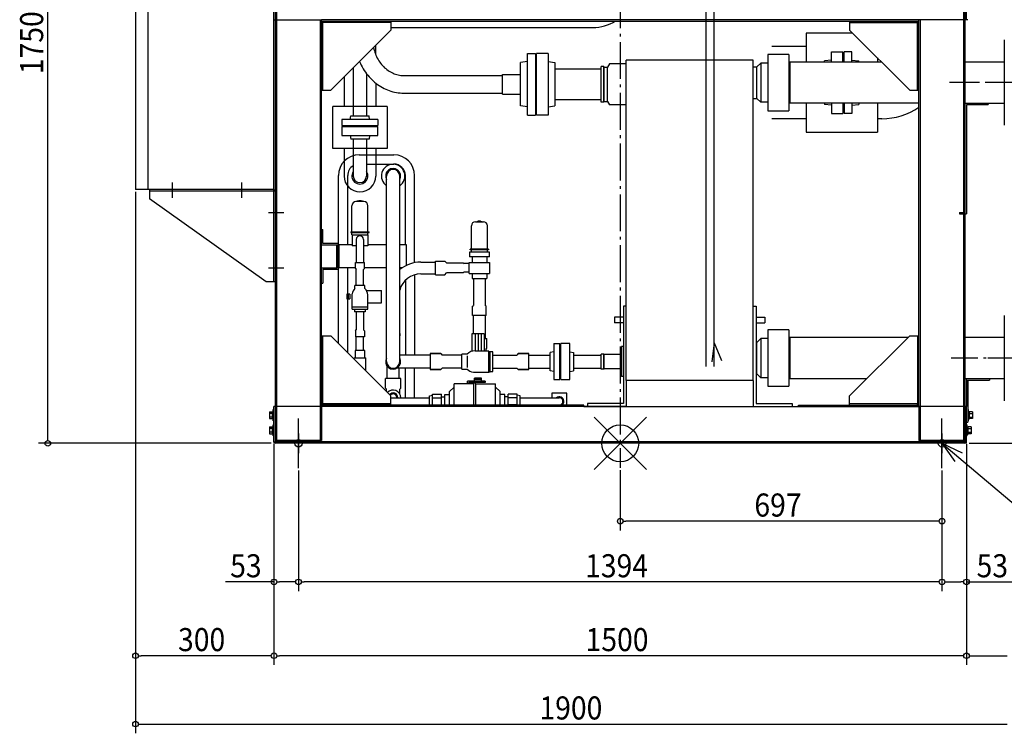
# Model space of a CAD drawing. Extents: x -1301 to 1905, y -628 to 1807.
# Drawn here: x -1301 to 832, y -628 to 918 of the extents above; entities that cross this region are included whole.
import ezdxf

# ---------------------------------------------------------------- set-up
doc = ezdxf.new("R2010")
doc.units = 0
doc.header["$LTSCALE"] = 20
doc.header["$MEASUREMENT"] = 0
doc.linetypes.add('DASHDOT', pattern=[5.5, 4, -0.6, 0.3, -0.6])
for name, color, linetype in [('ARRANGE', 1, 'CONTINUOUS'), ('BASIS', 6, 'DASHDOT'), ('DETAIL', 5, 'CONTINUOUS'), ('FIX', 11, 'CONTINUOUS'), ('NOTE', 4, 'CONTINUOUS'), ('OUTLINE', 3, 'CONTINUOUS'), ('SIZE', 30, 'CONTINUOUS')]:
    doc.layers.add(name, color=color, linetype=linetype)
doc.styles.get("Standard").update_dxf_attribs({"font": 'SIMPLEX', "width": 0.9, "bigfont": 'BIGFONT'})

msp = doc.modelspace()

# ---------------------------------------------------------------- linework, layer by layer
at = {"layer": 'ARRANGE', "color": 1, "linetype": 'Continuous'}
for p, q in [((-56.6, -56.6), (56.6, 56.6)), ((-56.6, 56.6), (56.6, -56.6))]:
    msp.add_line(p, q, dxfattribs=at)
msp.add_circle((0, 0), 40, dxfattribs=at)
at = {"layer": 'BASIS'}
for p, q in [((0, 1639.5), (0, -53.4)), ((888.2, 781.6), (713.3, 781.6)), ((884.9, 184.6), (716.8, 184.6)), ((-697, 21.5), (-697, -21.5)), ((697, 21.5), (697, -21.5))]:
    msp.add_line(p, q, dxfattribs=at)
at = {"layer": 'DETAIL'}
for p, q in [((-1023, 1750), (-1023, 550)), ((-750, 350), (-750, 1750)), ((-1050, 1165), (-1050, 550)), ((-747, 0), (-747, 1015)), ((-744, 3.4), (-744, 1012)), ((186.4, 166.7), (186.4, 1011.6)), ((203.7, 166.7), (203.7, 1011.6)), ((744, 3), (744, 1011.8)), ((747, 0), (747, 1015)), ((750, 918), (750, 1011.8)), ((-750, 918), (-647, 918)), ((-650, 918), (-650, 3.2)), ((647, 918), (-647, 918)), ((-647, 79.4), (-647, 918)), ((647, 80), (647, 918)), ((750, 918), (647, 918)), ((650, 918), (650, 3)), ((753, 918), (750, 918)), ((-647, 915), (646.8, 915)), ((-647, 912), (-644, 912)), ((-644, 915), (-644, 912)), ((-644, 765.2), (-644, 912)), ((-497.2, 912), (-644, 912)), ((-497, 915), (-497, 895)), ((-497, 901), (-59.4, 901)), ((496.8, 915), (496.8, 895.2)), ((497.2, 912), (644, 912)), ((644, 915), (644, 912)), ((644, 765.2), (644, 912)), ((647, 912), (644, 912)), ((-497, 895), (-627, 765)), ((402.5, 888.5), (402.5, 826.1)), ((503.5, 888.5), (402.5, 888.5)), ((627, 765), (496.8, 895.2)), ((-529.6, 842.3), (-529.6, 862.4)), ((402.5, 859.7), (328.3, 859.7)), ((832, 874.1), (832, 689.1)), ((-200.8, 711.1), (-200.8, 845)), ((-200.8, 845), (-183.8, 845)), ((-183.8, 845), (-183.8, 711.1)), ((-181.3, 711.1), (-181.3, 845)), ((-156.3, 845), (-181.3, 845)), ((-156.3, 845), (-156.3, 711.1)), ((365, 842.6), (320, 842.6)), ((320, 842.6), (320, 720.6)), ((365, 842.6), (365, 720.6)), ((457.5, 826.1), (457.5, 848.5)), ((457.5, 848.5), (482.5, 848.5)), ((482.5, 826.1), (482.5, 848.5)), ((485, 826.1), (485, 848.5)), ((502, 848.5), (485, 848.5)), ((502, 826.1), (502, 848.5)), ((557, 835), (557, 826.1)), ((-578.2, 813.8), (-578.2, 709.7)), ((-200.8, 827.1), (-215.8, 825.1)), ((-215.8, 731.1), (-215.8, 825.1)), ((-156.3, 827.1), (-141.3, 825.1)), ((-141.3, 825.1), (-141.3, 731.1)), ((-141.3, 811.4), (-41.3, 811.4)), ((-41.3, 739.6), (-41.3, 816.5)), ((-35.3, 816.5), (-41.3, 816.5)), ((-35.3, 739.6), (-35.3, 816.5)), ((-34.5, 815.1), (-35.3, 816.5)), ((-34.5, 815.1), (-27.5, 815.1)), ((-34.5, 740.9), (-34.5, 815.1)), ((-23.2, 822.6), (-27.5, 815.1)), ((-27.5, 740.9), (-27.5, 815.1)), ((12.9, 822.6), (-23.2, 822.6)), ((12.9, 136), (12.9, 830.1)), ((288.3, 830.1), (12.9, 830.1)), ((288.3, 136), (288.3, 830.1)), ((288.3, 815.5), (295.6, 815.5)), ((304.6, 824), (295.6, 815.5)), ((295.6, 747.5), (295.6, 815.5)), ((304.6, 824), (304.6, 739.1)), ((320, 824), (304.6, 824)), ((365, 824), (367.5, 824)), ((565.9, 826.1), (367.5, 826.1)), ((367.5, 826.1), (367.5, 737)), ((457.5, 830.5), (442.5, 828.5)), ((442.5, 826.1), (442.5, 828.5)), ((502, 830.5), (517, 828.5)), ((517, 826.1), (517, 828.5)), ((832, 826.1), (747, 826.1)), ((-598.2, 793.8), (-598.2, 729.7)), ((-549.6, 801.1), (-549.6, 709.7)), ((-469, 797.1), (-254.8, 797.1)), ((-254.8, 799.4), (-215.8, 799.4)), ((-254.8, 756.7), (-254.8, 799.4)), ((-529.6, 780.5), (-529.6, 729.7)), ((-646.8, 765), (-627, 765)), ((-469, 759), (-254.8, 759)), ((-254.8, 756.7), (-215.8, 756.7)), ((288.3, 747.5), (295.6, 747.5)), ((304.6, 739.1), (295.6, 747.5)), ((627, 765), (646.8, 765)), ((-622.9, 639.2), (-622.9, 729.7)), ((-504.9, 729.7), (-622.9, 729.7)), ((-504.9, 729.7), (-504.9, 639.2)), ((-200.8, 729.1), (-215.8, 731.1)), ((-156.3, 729.1), (-141.3, 731.1)), ((-141.3, 744.7), (-41.3, 744.7)), ((-35.3, 739.6), (-41.3, 739.6)), ((-34.5, 740.9), (-35.3, 739.6)), ((-34.5, 740.9), (-27.5, 740.9)), ((-27.5, 740.9), (-23.2, 733.6)), ((12.9, 733.6), (-23.2, 733.6)), ((320, 739.1), (304.6, 739.1)), ((365, 739.1), (367.5, 739.1)), ((647, 737), (367.5, 737)), ((402.5, 737), (402.5, 674.6)), ((442.5, 737), (442.5, 734.5)), ((457.5, 732.5), (442.5, 734.5)), ((457.5, 737), (457.5, 714.6)), ((482.5, 737), (482.5, 714.6)), ((485, 737), (485, 714.6)), ((502, 737), (502, 714.6)), ((502, 732.5), (517, 734.5)), ((517, 737), (517, 734.5)), ((557, 737), (557, 674.6)), ((747, 737), (832, 737)), ((750, 734), (797, 734)), ((750, 733.8), (750, 497)), ((787, 737), (787, 734)), ((797, 737), (797, 734)), ((-584.9, 701.7), (-583.9, 709.7)), ((-583.9, 709.7), (-543.9, 709.7)), ((-542.9, 701.7), (-543.9, 709.7)), ((-200.8, 711.1), (-183.8, 711.1)), ((-156.3, 711.1), (-181.3, 711.1)), ((320, 720.6), (365, 720.6)), ((457.5, 714.6), (482.5, 714.6)), ((502, 714.6), (485, 714.6)), ((-524.9, 701.7), (-602.9, 701.7)), ((-602.9, 701.7), (-602.9, 688.7)), ((-602.9, 688.7), (-524.9, 688.7)), ((-602.9, 686.2), (-524.9, 686.2)), ((-602.9, 686.2), (-602.9, 667.2)), ((-524.9, 701.7), (-524.9, 688.7)), ((-524.9, 667.2), (-524.9, 686.2)), ((402.5, 703.4), (328.3, 703.4)), ((567, 703.4), (557, 703.4)), ((-602.9, 667.2), (-524.9, 667.2)), ((-584.9, 667.2), (-583.9, 659.2)), ((-542.9, 667.2), (-543.9, 659.2)), ((402.5, 674.6), (557, 674.6)), ((-543.9, 659.2), (-583.9, 659.2)), ((-578.2, 659.2), (-578.2, 579.2)), ((-549.6, 659.2), (-549.6, 579.2)), ((-504.9, 639.2), (-622.9, 639.2)), ((-598.2, 639.2), (-598.2, 579.2)), ((-565.4, 625.2), (-490.4, 625.2)), ((-529.6, 639.2), (-529.6, 579.2)), ((-549.6, 605.2), (-490.4, 605.2)), ((-610.4, 216.4), (-610.4, 580.2)), ((-590.4, 430.2), (-590.4, 580.2)), ((-506.2, 177), (-506.2, 579.2)), ((-477.6, 177), (-477.6, 579.2)), ((-465.4, 430.2), (-465.4, 580.2)), ((-445.4, 391.5), (-445.4, 580.2)), ((-970, 531.8), (-970, 565)), ((-820, 531.8), (-820, 565)), ((-750, 550), (-1050, 550)), ((-1020, 550), (-1020, 530)), ((-1020, 547), (-747, 547)), ((-750, 550), (-750, 547)), ((-767, 350), (-1020, 530)), ((-581.4, 458.5), (-581.4, 514.7)), ((-555.4, 523.7), (-572.4, 523.7)), ((-558.2, 524.4), (-569.6, 524.4)), ((-569.6, 523.7), (-569.6, 524.4)), ((-561.5, 525.5), (-566.3, 525.5)), ((-566.3, 524.4), (-566.3, 525.5)), ((-561.5, 524.4), (-561.5, 525.5)), ((-558.2, 523.7), (-558.2, 524.4)), ((-546.4, 458.5), (-546.4, 514.7)), ((-761.8, 500), (-728.6, 500)), ((735, 500), (747, 500)), ((735, 500), (735, 497)), ((735, 497), (750, 497)), ((-322.5, 420.5), (-322.5, 471.2)), ((-313.5, 480.2), (-296.5, 480.2)), ((-310.7, 481), (-299.3, 481)), ((-310.7, 480.2), (-310.7, 481)), ((-307.4, 482), (-302.6, 482)), ((-307.4, 481), (-307.4, 482)), ((-302.6, 481), (-302.6, 482)), ((-299.3, 480.2), (-299.3, 481)), ((-287.5, 420.5), (-287.5, 471.2)), ((-647, 463.2), (-644, 463.2)), ((-644, 433.2), (-644, 463.2)), ((-583.9, 458.5), (-543.9, 458.5)), ((-583.9, 458.5), (-583.9, 457)), ((-583.9, 457), (-543.9, 457)), ((-581.4, 452), (-581.4, 457)), ((-580.9, 452), (-546.9, 452)), ((-580.9, 452), (-580.9, 428)), ((-546.9, 452), (-546.9, 428)), ((-546.4, 452), (-546.4, 457)), ((-543.9, 457), (-543.9, 458.5)), ((-647, 430.2), (-614, 430.2)), ((-611, 433.2), (-644, 433.2)), ((-614, 380.2), (-614, 430.2)), ((-611, 377.2), (-611, 433.2)), ((-580.9, 430.2), (-611, 430.2)), ((-608.7, 380.2), (-608.7, 430.2)), ((-571.9, 428), (-580.9, 428)), ((-571.9, 442), (-571.9, 392)), ((-555.9, 442), (-555.9, 392)), ((-546.9, 428), (-555.9, 428)), ((-506.2, 430.2), (-546.9, 430.2)), ((-463.1, 430.2), (-477.6, 430.2)), ((-463.1, 385.7), (-463.1, 430.2)), ((-283.5, 414), (-326.5, 414)), ((-326.5, 414), (-326.5, 404)), ((-285, 420.5), (-325, 420.5)), ((-325, 419), (-325, 420.5)), ((-285, 419), (-325, 419)), ((-322.5, 414), (-322.5, 419)), ((-287.5, 414), (-287.5, 419)), ((-285, 420.5), (-285, 419)), ((-283.5, 404), (-283.5, 414)), ((-573.8, 379), (-573.8, 392)), ((-573.8, 392), (-553.9, 392)), ((-553.9, 379), (-553.9, 392)), ((-431.9, 392.7), (-400, 392.7)), ((-400, 365.4), (-400, 394.8)), ((-400, 394.8), (-380, 394.8)), ((-380, 394.8), (-376.3, 391.1)), ((-376.3, 391.1), (-340, 391.1)), ((-340, 391.1), (-338.3, 389.4)), ((-327, 389.4), (-338.3, 389.4)), ((-327, 392), (-283, 392)), ((-327, 368), (-327, 392)), ((-283.5, 404), (-326.5, 404)), ((-321, 404), (-321, 392)), ((-289, 404), (-289, 392)), ((-283, 392), (-283, 368)), ((-761.8, 380), (-728.6, 380)), ((-646.8, 380.2), (-614, 380.2)), ((-644, 377.2), (-644, 347.2)), ((-644, 377.2), (-611, 377.2)), ((-573.8, 380.2), (-611, 380.2)), ((-590.4, 196.4), (-590.4, 380.2)), ((-573.8, 379), (-571.9, 377)), ((-571.9, 342.2), (-571.9, 377)), ((-553.9, 379), (-555.9, 377)), ((-555.9, 342.2), (-555.9, 377)), ((-506.2, 380.2), (-553.9, 380.2)), ((-472.7, 380.2), (-477.6, 380.2)), ((-445.4, 365.4), (-445.4, 191.3)), ((-431.9, 367.4), (-400, 367.4)), ((-400, 365.4), (-380, 365.4)), ((-380, 365.4), (-376.3, 369.1)), ((-340, 369.1), (-376.3, 369.1)), ((-338.3, 370.8), (-340, 369.1)), ((-327, 370.8), (-338.3, 370.8)), ((-327, 368), (-283, 368)), ((-321, 368), (-321, 357)), ((-289, 368), (-289, 357)), ((-746.8, 350), (-767, 350)), ((-647, 347.2), (-644, 347.2)), ((-553.2, 342.2), (-574.6, 342.2)), ((-574.6, 335.2), (-574.6, 342.2)), ((-553.2, 335.2), (-553.2, 342.2)), ((-465.4, 353.4), (-465.4, 191.3)), ((-321, 357), (-289, 357)), ((-317.7, 357), (-317.7, 299)), ((-292.3, 357), (-292.3, 299)), ((-591.9, 323), (-591.9, 313)), ((-585.9, 323), (-591.9, 323)), ((-588.9, 313), (-588.9, 323)), ((-585.9, 323), (-585.9, 313)), ((-580.9, 291), (-580.9, 323.9)), ((-549, 331.5), (-516.9, 331.5)), ((-546.9, 291), (-546.9, 321.6)), ((-516.9, 304.5), (-516.9, 331.5)), ((-591.9, 313), (-585.9, 313)), ((-546.9, 304.5), (-516.9, 304.5)), ((-319.7, 297), (-317.7, 299)), ((-290.3, 297), (-292.3, 299)), ((-580.9, 295.9), (-546.9, 295.9)), ((-580.9, 291), (-546.9, 291)), ((-575.5, 291), (-575.5, 285.3)), ((-552.3, 285.3), (-575.5, 285.3)), ((-571.9, 285.3), (-571.9, 246)), ((-555.9, 285.3), (-555.9, 246)), ((-552.3, 291), (-552.3, 285.3)), ((-319.7, 277), (-319.7, 297)), ((-290.3, 277), (-290.3, 297)), ((6.9, 297), (6.9, 86)), ((12.9, 297), (6.9, 297)), ((288.3, 297), (294.3, 297)), ((294.3, 297), (294.3, 86)), ((-290.3, 277), (-319.7, 277)), ((-317.7, 237), (-317.7, 277)), ((-292.3, 277), (-292.3, 228.6)), ((-12.1, 273.1), (-12.1, 261.1)), ((6.9, 273.1), (-12.1, 273.1)), ((6.9, 261.1), (-12.1, 261.1)), ((294.3, 273.1), (313.3, 273.1)), ((294.3, 261.1), (313.3, 261.1)), ((313.3, 273.1), (313.3, 261.1)), ((832, 277), (832, 92.1)), ((-573.8, 244), (-571.9, 246)), ((-573.8, 244), (-573.8, 231)), ((-553.9, 244), (-555.9, 246)), ((-553.9, 244), (-553.9, 231)), ((-477.6, 238.2), (-477.6, 232.6)), ((-294.6, 237), (-321.2, 237)), ((-321.2, 237), (-321.2, 200)), ((-314.5, 237), (-314.5, 200)), ((-307.9, 237), (-307.9, 200)), ((-301.3, 237), (-301.3, 200)), ((-294.6, 237), (-294.6, 200)), ((365, 245.6), (320, 245.6)), ((320, 245.6), (320, 123.6)), ((365, 245.6), (365, 123.6)), ((-647, 233), (-627, 233)), ((-644, 86), (-644, 232.8)), ((-627, 233), (-497, 103)), ((-553.9, 231), (-573.8, 231)), ((-571.9, 201), (-571.9, 231)), ((-555.9, 201), (-555.9, 231)), ((-294.6, 227), (-288.7, 227)), ((-292.3, 228.6), (-290.7, 227)), ((-288.7, 206), (-288.7, 227)), ((-143.8, 216.1), (-143.8, 138)), ((-143.8, 216.1), (-130.8, 216.1)), ((-130.8, 138), (-130.8, 216.1)), ((-128.3, 138), (-128.3, 216.1)), ((-109.3, 216.1), (-128.3, 216.1)), ((-109.3, 138), (-109.3, 216.1)), ((203.7, 217.6), (198.1, 176.5)), ((203.7, 217.6), (219.5, 179.3)), ((294.3, 218.5), (295.6, 218.5)), ((304.6, 227), (295.6, 218.5)), ((295.6, 150.5), (295.6, 218.5)), ((304.6, 227), (304.6, 142.1)), ((320, 227), (304.6, 227)), ((365, 227), (367.5, 227)), ((367.5, 229.1), (367.5, 140)), ((623.1, 229.1), (367.5, 229.1)), ((497, 103), (627, 233)), ((627, 233), (646.8, 233)), ((644, 233), (644, 86)), ((832, 229.1), (747, 229.1)), ((-553.4, 201), (-574.4, 201)), ((-574.4, 201), (-574.4, 185)), ((-553.4, 185), (-553.4, 201)), ((-477.6, 202.2), (-477.6, 207.8)), ((-411.9, 194.3), (-388.9, 194.3)), ((-388.9, 194.3), (-411.9, 194.3)), ((-411.9, 194.3), (-411.9, 159.7)), ((-388.9, 194.3), (-385.9, 191.3)), ((-342.9, 161), (-342.9, 193)), ((-331.9, 193), (-342.9, 193)), ((-284.4, 200), (-314.1, 200)), ((-290.7, 204), (-288.7, 206)), ((-290.7, 200), (-290.7, 204)), ((-284.4, 154), (-284.4, 200)), ((-284.4, 199), (-281.9, 199)), ((-281.9, 155), (-281.9, 199)), ((-275.9, 198), (-281.9, 198)), ((-275.9, 156), (-275.9, 198)), ((-220.9, 194.3), (-223.9, 191.3)), ((-197.9, 194.3), (-220.9, 194.3)), ((-220.9, 194.3), (-197.9, 194.3)), ((-197.9, 159.7), (-197.9, 194.3)), ((-143.8, 198), (-151.8, 197.1)), ((-151.8, 157.1), (-151.8, 197.1)), ((-109.3, 198), (-101.3, 197.1)), ((-101.3, 197.1), (-101.3, 157.1)), ((-41.3, 160.5), (-41.3, 193.5)), ((-35.3, 193.5), (-41.3, 193.5)), ((-35.3, 160.5), (-35.3, 193.5)), ((-35.3, 193.5), (-34.7, 192.5)), ((-34.7, 161.5), (-34.7, 192.5)), ((-1.1, 192.5), (-34.7, 192.5)), ((2.9, 209.5), (2.9, 144.5)), ((6.9, 209.5), (2.9, 209.5)), ((-576.4, 185), (-551.4, 185)), ((-576.4, 182.4), (-576.4, 185)), ((-551.4, 157.4), (-551.4, 185)), ((-411.9, 191.3), (-477.6, 191.3)), ((-342.9, 191.3), (-385.9, 191.3)), ((-331.9, 189.7), (-331.9, 164.3)), ((-275.9, 191.3), (-223.9, 191.3)), ((-197.9, 191.3), (-151.8, 191.3)), ((-101.3, 191.3), (-41.3, 191.3)), ((-504.6, 141.8), (-504.6, 170.5)), ((-411.9, 162.7), (-484.1, 162.7)), ((-479.2, 141.8), (-479.2, 162.7)), ((-465.4, 98.9), (-465.4, 162.7)), ((-445.4, 98.9), (-445.4, 162.7)), ((-411.9, 159.7), (-388.9, 159.7)), ((-388.9, 159.7), (-411.9, 159.7)), ((-388.9, 159.7), (-385.9, 162.7)), ((-342.9, 162.7), (-385.9, 162.7)), ((-342.9, 161), (-331.9, 161)), ((-317.9, 154), (-284.4, 154)), ((-284.4, 155), (-281.9, 155)), ((-281.9, 156), (-275.9, 156)), ((-275.9, 162.7), (-223.9, 162.7)), ((-220.9, 159.7), (-223.9, 162.7)), ((-197.9, 159.7), (-220.9, 159.7)), ((-220.9, 159.7), (-197.9, 159.7)), ((-197.9, 162.7), (-151.8, 162.7)), ((-143.8, 156), (-151.8, 157.1)), ((-109.3, 156), (-101.3, 157.1)), ((-101.3, 162.7), (-41.3, 162.7)), ((-35.3, 160.5), (-41.3, 160.5)), ((-35.3, 160.5), (-34.7, 161.5)), ((-1.1, 161.5), (-34.7, 161.5)), ((294.3, 150.5), (295.6, 150.5)), ((304.6, 142.1), (295.6, 150.5)), ((-475.6, 140.2), (-508.2, 140.2)), ((-508.2, 119.2), (-508.2, 140.2)), ((-506.2, 140.2), (-504.6, 141.8)), ((-477.6, 140.2), (-479.2, 141.8)), ((-475.6, 119.2), (-475.6, 140.2)), ((-317, 129), (-360, 129)), ((-360, 83), (-360, 129)), ((-292.9, 135), (-330.9, 135)), ((-330.9, 129), (-330.9, 135)), ((-292.9, 132), (-327.9, 132)), ((-327.9, 129), (-327.9, 132)), ((-317, 83), (-317, 129)), ((-315.4, 135), (-315.4, 141)), ((-300.4, 141), (-315.4, 141)), ((-300.4, 138), (-315.4, 138)), ((-300.4, 135), (-315.4, 135)), ((-313, 83), (-313, 129)), ((-313, 129), (-270, 129)), ((-300.4, 135), (-300.4, 141)), ((-292.9, 135), (-292.9, 132)), ((-270, 83), (-270, 129)), ((-143.8, 138), (-130.8, 138)), ((-128.3, 138), (-109.3, 138)), ((6.9, 144.5), (2.9, 144.5)), ((12.9, 136), (12.9, 80)), ((288.3, 136), (12.9, 136)), ((288.3, 136), (288.3, 80)), ((320, 142.1), (304.6, 142.1)), ((365, 142.1), (367.5, 142.1)), ((534, 140), (367.5, 140)), ((832, 140), (744, 140)), ((750, 140), (750, 79.8)), ((753, 137), (800, 137)), ((753, 137), (753, 46)), ((800, 140), (800, 137)), ((-508.2, 119.2), (-506.2, 117.2)), ((-506.2, 112.2), (-506.2, 117.2)), ((-475.6, 119.2), (-477.6, 117.2)), ((-477.6, 107), (-477.6, 117.2)), ((-360, 122), (-370, 112)), ((-370, 83), (-370, 112)), ((-270, 122), (-260, 112)), ((-260, 83), (-260, 112)), ((-148, 109), (-148, 98.9)), ((-116, 109), (-148, 109)), ((-116, 83), (-116, 109)), ((320, 123.6), (365, 123.6)), ((-647, 86), (-644, 86)), ((-644, 83), (-644, 86)), ((-643.6, 86), (-496.8, 86)), ((-497, 83), (-497, 103)), ((-497, 98.9), (-413, 98.9)), ((-413, 103), (-407, 104.1)), ((-413, 83), (-413, 103)), ((-407, 106.6), (-387, 106.6)), ((-407, 83), (-407, 106.6)), ((-407, 98.8), (-387, 98.8)), ((-387, 83), (-387, 106.6)), ((-387, 100.5), (-380, 100.5)), ((-380, 83), (-380, 106)), ((-380, 106), (-370, 106)), ((-250, 106), (-260, 106)), ((-250, 83), (-250, 106)), ((-243, 100.5), (-250, 100.5)), ((-223, 106.6), (-243, 106.6)), ((-243, 83), (-243, 106.6)), ((-223, 98.8), (-243, 98.8)), ((-223, 83), (-223, 106.6)), ((-217, 103), (-223, 104.1)), ((-217, 83), (-217, 103)), ((-217, 98.9), (-132, 98.9)), ((-71.1, 86), (-71.1, 80)), ((6.9, 86), (-71.1, 86)), ((294.3, 86), (372.3, 86)), ((372.3, 86), (372.3, 80)), ((497, 83), (497, 103)), ((497, 86), (644, 86)), ((647, 86), (644, 86)), ((644, 83), (644, 86)), ((-760, 68.5), (-760, 53.5)), ((-760, 68.5), (-753.5, 68.5)), ((-753.5, 65), (-760, 65)), ((-751.5, 68.9), (-753.5, 68.9)), ((-753.5, 53.1), (-753.5, 68.9)), ((-751.5, 49), (-751.5, 73)), ((-750, 73), (-751.5, 73)), ((-750, 3.2), (-750, 80)), ((-646.8, 80), (-750, 80)), ((-647, 79.4), (-647, 6)), ((-79.1, 83), (-646.8, 83)), ((-79.1, 80), (-646.8, 80)), ((-478.9, 83), (-533.9, 83)), ((-407, 83.2), (-387, 83.2)), ((-223, 83.2), (-243, 83.2)), ((-79.1, 80), (-79.1, 83)), ((-79.1, 80), (386.3, 80)), ((-71.1, 80), (-79.1, 80)), ((12.9, 80), (-71.1, 80)), ((288.3, 80), (372.3, 80)), ((372.3, 80), (386.3, 80)), ((386.3, 83), (647, 83)), ((386.3, 80), (386.3, 83)), ((386.3, 80), (647, 80)), ((750, 80), (647, 80)), ((647, 80), (647, 6)), ((750, 3), (750, 79.8)), ((753, 73), (754.5, 73)), ((754.5, 49), (754.5, 73)), ((754.5, 68.9), (756.5, 68.9)), ((756.5, 53.1), (756.5, 68.9)), ((763, 68.5), (756.5, 68.5)), ((756.5, 65), (763, 65)), ((763, 68.5), (763, 53.5)), ((-753.5, 57), (-760, 57)), ((-760, 53.5), (-753.5, 53.5)), ((-751.5, 53.1), (-753.5, 53.1)), ((-751.5, 49), (-750, 49)), ((750, 46), (753, 46)), ((754.5, 49), (753, 49)), ((754.5, 53.1), (756.5, 53.1)), ((756.5, 57), (763, 57)), ((763, 53.5), (756.5, 53.5)), ((-760, 35.5), (-760, 20.5)), ((-760, 35.5), (-753.5, 35.5)), ((-753.5, 32), (-760, 32)), ((-753.5, 24), (-760, 24)), ((-753.5, 20.1), (-753.5, 35.9)), ((-751.5, 35.9), (-753.5, 35.9)), ((-751.5, 16), (-751.5, 40)), ((-750, 40), (-751.5, 40)), ((750, 40), (751.5, 40)), ((751.5, 16), (751.5, 40)), ((751.5, 35.9), (753.5, 35.9)), ((753.5, 20.1), (753.5, 35.9)), ((760, 35.5), (753.5, 35.5)), ((753.5, 32), (760, 32)), ((753.5, 24), (760, 24)), ((760, 35.5), (760, 20.5)), ((-760, 20.5), (-753.5, 20.5)), ((-751.5, 20.1), (-753.5, 20.1)), ((-751.5, 16), (-750, 16)), ((-647, 6), (-747, 6)), ((747, 3), (-746.8, 3)), ((747, 0), (-746.8, 0)), ((747, 6), (647, 6)), ((751.5, 16), (750, 16)), ((751.5, 20.1), (753.5, 20.1)), ((760, 20.5), (753.5, 20.5))]:
    msp.add_line(p, q, dxfattribs=at)
for points in [[(-534.4, 857.6), (-533.6, 854.2), (-532.6, 850.8), (-531.6, 847.5), (-530.4, 844.3), (-529.1, 841.1), (-527.7, 838), (-526.2, 834.9), (-524.5, 831.9), (-522.8, 829.1), (-520.9, 826.3), (-519, 823.6), (-517, 821), (-514.8, 818.6), (-512.6, 816.2), (-510.3, 814), (-507.9, 811.9), (-505.5, 809.9), (-502.9, 808.1), (-500.3, 806.3), (-497.7, 804.8), (-495, 803.3), (-492.2, 802), (-489.4, 800.9), (-486.6, 799.9), (-483.7, 799), (-480.8, 798.3), (-477.9, 797.8), (-474.9, 797.4), (-472, 797.2), (-469, 797.1)], [(-564.6, 827.4), (-562.9, 823.4), (-561, 819.4), (-558.9, 815.5), (-556.8, 811.8), (-554.5, 808.1), (-552.1, 804.5), (-549.6, 801), (-546.9, 797.7), (-544.2, 794.4), (-541.3, 791.3), (-538.4, 788.3), (-535.3, 785.4), (-532.2, 782.6), (-528.9, 780), (-525.6, 777.5), (-522.2, 775.2), (-518.7, 773), (-515.2, 771), (-511.6, 769.1), (-507.9, 767.4), (-504.2, 765.8), (-500.4, 764.4), (-496.6, 763.1), (-492.7, 762), (-488.8, 761.1), (-484.9, 760.4), (-480.9, 759.8), (-477, 759.3), (-473, 759.1), (-469, 759)]]:
    msp.add_lwpolyline(points, dxfattribs=at)
for centre, radius, start, end in [((-59.4, 995.3), 94.3, 270, 301.6207), ((567, 845.1), 141.6, 270, 304.3865), ((-565.4, 580.2), 45, 90, 180), ((-490.4, 580.2), 45, 0, 90), ((-565.4, 580.2), 25, 120.7971, 180), ((-491.9, 579.2), 25.4, 304.263, 235.737), ((-490.4, 580.2), 25, 0, 90), ((-490.4, 580.2), 25, 0, 90), ((-563.9, 579.2), 34.3, 180, 0), ((-563.9, 579.2), 17.3, 145.75, 34.25), ((-563.9, 579.2), 14.3, 180, 0), ((-491.9, 579.2), 16.3, 331.3184, 208.6816), ((-491.9, 579.2), 14.3, 0, 180), ((-572.4, 514.7), 9, 90, 180), ((-555.4, 514.7), 9, 0, 90), ((-313.5, 471.2), 9, 90, 180), ((-296.5, 471.2), 9, 0, 90), ((-563.9, 442), 7.8, 360, 180), ((-431.9, 320), 72.7, 90, 128.9477), ((-431.9, 320), 47.3, 90, 165.0549), ((-563, 321.6), 17.9, 130.4319, 172.5704), ((-564.8, 321.6), 17.9, 0, 49.5681), ((-316, 178.8), 21.4, 84.9146, 138.0447), ((-1.1, 196.5), 4, 270, 0), ((-491.9, 177), 16.3, 151.3188, 28.6812), ((-491.9, 177), 14.3, 180, 0), ((-316, 175.3), 21.4, 221.9553, 264.9146), ((-1.1, 157.5), 4, 0, 90), ((-315, 129), 2, 0, 180), ((-491.9, 99.2), 16.3, 359.1212, 138.2329), ((-491.9, 99.2), 9.95, 358.5603, 140.3009), ((-491.9, 99.2), 7.95, 358.1979, 141.6398), ((-132, 91), 9.95, 306.4843, 126.9658), ((-132, 91), 7.95, 270, 90), ((-746.8, 3.2), 3.2, 180, 270), ((746.8, 3.2), 3.2, 270, 0)]:
    msp.add_arc(centre, radius, start, end, dxfattribs=at)
at = {"layer": 'FIX'}
for centre in [(-697, 0), (697, 0)]:
    msp.add_circle(centre, 8, dxfattribs=at)
at = {"layer": 'NOTE'}
for p, q in [((904, 781.6), (796, 781.6)), ((904, 184.6), (796, 184.6)), ((-697, -54), (-697, 54)), ((697, -54), (697, 54)), ((-643, 0), (-751, 0)), ((751, 0), (643, 0)), ((697, 0), (890.3, -163.6)), ((697, 0), (740.6, -20.5)), ((697, 0), (724.5, -39.6))]:
    msp.add_line(p, q, dxfattribs=at)
at = {"layer": 'OUTLINE'}
for p, q in [((-1023, 1750), (-1023, 550)), ((-750, 350), (-750, 1750)), ((-1050, 1165), (-1050, 550)), ((-747, 0), (-747, 1015)), ((-744, 3.4), (-744, 1012)), ((186.4, 166.7), (186.4, 1011.6)), ((203.7, 166.7), (203.7, 1011.6)), ((744, 3), (744, 1011.8)), ((747, 0), (747, 1015)), ((750, 918), (750, 1011.8)), ((-750, 918), (-647, 918)), ((-650, 918), (-650, 3.2)), ((647, 918), (-647, 918)), ((-647, 79.4), (-647, 918)), ((647, 80), (647, 918)), ((750, 918), (647, 918)), ((650, 918), (650, 3)), ((753, 918), (750, 918)), ((-647, 915), (646.8, 915)), ((-647, 912), (-644, 912)), ((-644, 915), (-644, 912)), ((-497.2, 912), (-644, 912)), ((-644, 765.2), (-644, 912)), ((-497, 915), (-497, 895)), ((-497, 901), (-59.4, 901)), ((496.8, 915), (496.8, 895.2)), ((497.2, 912), (644, 912)), ((644, 915), (644, 912)), ((647, 912), (644, 912)), ((644, 765.2), (644, 912)), ((-497, 895), (-627, 765)), ((503.5, 888.5), (402.5, 888.5)), ((402.5, 888.5), (402.5, 826.1)), ((627, 765), (496.8, 895.2)), ((-529.6, 842.3), (-529.6, 862.4)), ((402.5, 859.7), (328.3, 859.7)), ((832, 874.1), (832, 689.1)), ((-200.8, 711.1), (-200.8, 845)), ((-200.8, 845), (-183.8, 845)), ((-183.8, 845), (-183.8, 711.1)), ((-181.3, 711.1), (-181.3, 845)), ((-156.3, 845), (-181.3, 845)), ((-156.3, 845), (-156.3, 711.1)), ((320, 842.6), (320, 720.6)), ((365, 842.6), (320, 842.6)), ((365, 842.6), (365, 720.6)), ((457.5, 826.1), (457.5, 848.5)), ((457.5, 848.5), (482.5, 848.5)), ((482.5, 826.1), (482.5, 848.5)), ((485, 826.1), (485, 848.5)), ((502, 848.5), (485, 848.5)), ((502, 826.1), (502, 848.5)), ((557, 835), (557, 826.1)), ((-578.2, 813.8), (-578.2, 709.7)), ((-200.8, 827.1), (-215.8, 825.1)), ((-215.8, 731.1), (-215.8, 825.1)), ((-156.3, 827.1), (-141.3, 825.1)), ((-141.3, 825.1), (-141.3, 731.1)), ((-141.3, 811.4), (-41.3, 811.4)), ((-41.3, 739.6), (-41.3, 816.5)), ((-35.3, 816.5), (-41.3, 816.5)), ((-35.3, 739.6), (-35.3, 816.5)), ((-34.5, 815.1), (-35.3, 816.5)), ((-34.5, 815.1), (-27.5, 815.1)), ((-34.5, 740.9), (-34.5, 815.1)), ((-23.2, 822.6), (-27.5, 815.1)), ((-27.5, 740.9), (-27.5, 815.1)), ((12.9, 822.6), (-23.2, 822.6)), ((288.3, 830.1), (12.9, 830.1)), ((12.9, 136), (12.9, 830.1)), ((288.3, 136), (288.3, 830.1)), ((288.3, 815.5), (295.6, 815.5)), ((304.6, 824), (295.6, 815.5)), ((295.6, 747.5), (295.6, 815.5)), ((304.6, 824), (304.6, 739.1)), ((320, 824), (304.6, 824)), ((365, 824), (367.5, 824)), ((565.9, 826.1), (367.5, 826.1)), ((367.5, 826.1), (367.5, 737)), ((457.5, 830.5), (442.5, 828.5)), ((442.5, 826.1), (442.5, 828.5)), ((502, 830.5), (517, 828.5)), ((517, 826.1), (517, 828.5)), ((832, 826.1), (747, 826.1)), ((-598.2, 793.8), (-598.2, 729.7)), ((-549.6, 801.1), (-549.6, 709.7)), ((-469, 797.1), (-254.8, 797.1)), ((-254.8, 756.7), (-254.8, 799.4)), ((-254.8, 799.4), (-215.8, 799.4)), ((-529.6, 780.5), (-529.6, 729.7)), ((-646.8, 765), (-627, 765)), ((-469, 759), (-254.8, 759)), ((-254.8, 756.7), (-215.8, 756.7)), ((288.3, 747.5), (295.6, 747.5)), ((304.6, 739.1), (295.6, 747.5)), ((627, 765), (646.8, 765)), ((-504.9, 729.7), (-622.9, 729.7)), ((-622.9, 639.2), (-622.9, 729.7)), ((-504.9, 729.7), (-504.9, 639.2)), ((-200.8, 729.1), (-215.8, 731.1)), ((-156.3, 729.1), (-141.3, 731.1)), ((-141.3, 744.7), (-41.3, 744.7)), ((-35.3, 739.6), (-41.3, 739.6)), ((-34.5, 740.9), (-35.3, 739.6)), ((-34.5, 740.9), (-27.5, 740.9)), ((-27.5, 740.9), (-23.2, 733.6)), ((12.9, 733.6), (-23.2, 733.6)), ((320, 739.1), (304.6, 739.1)), ((365, 739.1), (367.5, 739.1)), ((647, 737), (367.5, 737)), ((402.5, 737), (402.5, 674.6)), ((442.5, 737), (442.5, 734.5)), ((457.5, 732.5), (442.5, 734.5)), ((457.5, 737), (457.5, 714.6)), ((482.5, 737), (482.5, 714.6)), ((485, 737), (485, 714.6)), ((502, 737), (502, 714.6)), ((502, 732.5), (517, 734.5)), ((517, 737), (517, 734.5)), ((557, 737), (557, 674.6)), ((747, 737), (832, 737)), ((750, 734), (797, 734)), ((750, 733.8), (750, 497)), ((787, 737), (787, 734)), ((797, 737), (797, 734)), ((-584.9, 701.7), (-583.9, 709.7)), ((-583.9, 709.7), (-543.9, 709.7)), ((-542.9, 701.7), (-543.9, 709.7)), ((-200.8, 711.1), (-183.8, 711.1)), ((-156.3, 711.1), (-181.3, 711.1)), ((320, 720.6), (365, 720.6)), ((457.5, 714.6), (482.5, 714.6)), ((502, 714.6), (485, 714.6)), ((-524.9, 701.7), (-602.9, 701.7)), ((-602.9, 701.7), (-602.9, 688.7)), ((-602.9, 688.7), (-524.9, 688.7)), ((-602.9, 686.2), (-524.9, 686.2)), ((-602.9, 686.2), (-602.9, 667.2)), ((-524.9, 701.7), (-524.9, 688.7)), ((-524.9, 667.2), (-524.9, 686.2)), ((402.5, 703.4), (328.3, 703.4)), ((567, 703.4), (557, 703.4)), ((-602.9, 667.2), (-524.9, 667.2)), ((-584.9, 667.2), (-583.9, 659.2)), ((-542.9, 667.2), (-543.9, 659.2)), ((402.5, 674.6), (557, 674.6)), ((-543.9, 659.2), (-583.9, 659.2)), ((-578.2, 659.2), (-578.2, 579.2)), ((-549.6, 659.2), (-549.6, 579.2)), ((-504.9, 639.2), (-622.9, 639.2)), ((-598.2, 639.2), (-598.2, 579.2)), ((-565.4, 625.2), (-490.4, 625.2)), ((-529.6, 639.2), (-529.6, 579.2)), ((-549.6, 605.2), (-490.4, 605.2)), ((-610.4, 216.4), (-610.4, 580.2)), ((-590.4, 430.2), (-590.4, 580.2)), ((-506.2, 177), (-506.2, 579.2)), ((-477.6, 177), (-477.6, 579.2)), ((-465.4, 430.2), (-465.4, 580.2)), ((-445.4, 391.5), (-445.4, 580.2)), ((-970, 531.8), (-970, 565)), ((-820, 531.8), (-820, 565)), ((-750, 550), (-1050, 550)), ((-1020, 550), (-1020, 530)), ((-1020, 547), (-747, 547)), ((-750, 550), (-750, 547)), ((-767, 350), (-1020, 530)), ((-581.4, 458.5), (-581.4, 514.7)), ((-555.4, 523.7), (-572.4, 523.7)), ((-558.2, 524.4), (-569.6, 524.4)), ((-569.6, 523.7), (-569.6, 524.4)), ((-561.5, 525.5), (-566.3, 525.5)), ((-566.3, 524.4), (-566.3, 525.5)), ((-561.5, 524.4), (-561.5, 525.5)), ((-558.2, 523.7), (-558.2, 524.4)), ((-546.4, 458.5), (-546.4, 514.7)), ((-761.8, 500), (-728.6, 500)), ((735, 500), (747, 500)), ((735, 500), (735, 497)), ((735, 497), (750, 497)), ((-322.5, 420.5), (-322.5, 471.2)), ((-313.5, 480.2), (-296.5, 480.2)), ((-310.7, 481), (-299.3, 481)), ((-310.7, 480.2), (-310.7, 481)), ((-307.4, 482), (-302.6, 482)), ((-307.4, 481), (-307.4, 482)), ((-302.6, 481), (-302.6, 482)), ((-299.3, 480.2), (-299.3, 481)), ((-287.5, 420.5), (-287.5, 471.2)), ((-647, 463.2), (-644, 463.2)), ((-644, 433.2), (-644, 463.2)), ((-583.9, 458.5), (-583.9, 457)), ((-583.9, 458.5), (-543.9, 458.5)), ((-583.9, 457), (-543.9, 457)), ((-581.4, 452), (-581.4, 457)), ((-580.9, 452), (-546.9, 452)), ((-580.9, 452), (-580.9, 428)), ((-546.9, 452), (-546.9, 428)), ((-546.4, 452), (-546.4, 457)), ((-543.9, 457), (-543.9, 458.5)), ((-647, 430.2), (-614, 430.2)), ((-611, 433.2), (-644, 433.2)), ((-614, 380.2), (-614, 430.2)), ((-611, 377.2), (-611, 433.2)), ((-580.9, 430.2), (-611, 430.2)), ((-608.7, 380.2), (-608.7, 430.2)), ((-571.9, 428), (-580.9, 428)), ((-571.9, 442), (-571.9, 392)), ((-555.9, 442), (-555.9, 392)), ((-546.9, 428), (-555.9, 428)), ((-506.2, 430.2), (-546.9, 430.2)), ((-463.1, 430.2), (-477.6, 430.2)), ((-463.1, 385.7), (-463.1, 430.2)), ((-326.5, 414), (-326.5, 404)), ((-283.5, 414), (-326.5, 414)), ((-325, 419), (-325, 420.5)), ((-285, 420.5), (-325, 420.5)), ((-285, 419), (-325, 419)), ((-322.5, 414), (-322.5, 419)), ((-287.5, 414), (-287.5, 419)), ((-285, 420.5), (-285, 419)), ((-283.5, 404), (-283.5, 414)), ((-573.8, 379), (-573.8, 392)), ((-573.8, 392), (-553.9, 392)), ((-553.9, 379), (-553.9, 392)), ((-431.9, 392.7), (-400, 392.7)), ((-400, 365.4), (-400, 394.8)), ((-400, 394.8), (-380, 394.8)), ((-380, 394.8), (-376.3, 391.1)), ((-376.3, 391.1), (-340, 391.1)), ((-340, 391.1), (-338.3, 389.4)), ((-327, 389.4), (-338.3, 389.4)), ((-327, 368), (-327, 392)), ((-327, 392), (-283, 392)), ((-283.5, 404), (-326.5, 404)), ((-321, 404), (-321, 392)), ((-289, 404), (-289, 392)), ((-283, 392), (-283, 368)), ((-761.8, 380), (-728.6, 380)), ((-646.8, 380.2), (-614, 380.2)), ((-644, 377.2), (-611, 377.2)), ((-644, 377.2), (-644, 347.2)), ((-573.8, 380.2), (-611, 380.2)), ((-590.4, 196.4), (-590.4, 380.2)), ((-573.8, 379), (-571.9, 377)), ((-571.9, 342.2), (-571.9, 377)), ((-553.9, 379), (-555.9, 377)), ((-555.9, 342.2), (-555.9, 377)), ((-506.2, 380.2), (-553.9, 380.2)), ((-472.7, 380.2), (-477.6, 380.2)), ((-445.4, 365.4), (-445.4, 191.3)), ((-431.9, 367.4), (-400, 367.4)), ((-400, 365.4), (-380, 365.4)), ((-380, 365.4), (-376.3, 369.1)), ((-340, 369.1), (-376.3, 369.1)), ((-338.3, 370.8), (-340, 369.1)), ((-327, 370.8), (-338.3, 370.8)), ((-327, 368), (-283, 368)), ((-321, 368), (-321, 357)), ((-289, 368), (-289, 357)), ((-746.8, 350), (-767, 350)), ((-647, 347.2), (-644, 347.2)), ((-553.2, 342.2), (-574.6, 342.2)), ((-574.6, 335.2), (-574.6, 342.2)), ((-553.2, 335.2), (-553.2, 342.2)), ((-465.4, 353.4), (-465.4, 191.3)), ((-321, 357), (-289, 357)), ((-317.7, 357), (-317.7, 299)), ((-292.3, 357), (-292.3, 299)), ((-591.9, 323), (-591.9, 313)), ((-585.9, 323), (-591.9, 323)), ((-588.9, 313), (-588.9, 323)), ((-585.9, 323), (-585.9, 313)), ((-580.9, 291), (-580.9, 323.9)), ((-549, 331.5), (-516.9, 331.5)), ((-546.9, 291), (-546.9, 321.6)), ((-516.9, 304.5), (-516.9, 331.5)), ((-591.9, 313), (-585.9, 313)), ((-546.9, 304.5), (-516.9, 304.5)), ((-319.7, 297), (-317.7, 299)), ((-290.3, 297), (-292.3, 299)), ((-580.9, 295.9), (-546.9, 295.9)), ((-580.9, 291), (-546.9, 291)), ((-575.5, 291), (-575.5, 285.3)), ((-552.3, 285.3), (-575.5, 285.3)), ((-571.9, 285.3), (-571.9, 246)), ((-555.9, 285.3), (-555.9, 246)), ((-552.3, 291), (-552.3, 285.3)), ((-319.7, 277), (-319.7, 297)), ((-290.3, 277), (-290.3, 297)), ((6.9, 297), (6.9, 86)), ((12.9, 297), (6.9, 297)), ((288.3, 297), (294.3, 297)), ((294.3, 297), (294.3, 86)), ((-290.3, 277), (-319.7, 277)), ((-317.7, 237), (-317.7, 277)), ((-292.3, 277), (-292.3, 228.6)), ((6.9, 273.1), (-12.1, 273.1)), ((-12.1, 273.1), (-12.1, 261.1)), ((6.9, 261.1), (-12.1, 261.1)), ((294.3, 273.1), (313.3, 273.1)), ((294.3, 261.1), (313.3, 261.1)), ((313.3, 273.1), (313.3, 261.1)), ((832, 277), (832, 92.1)), ((-573.8, 244), (-571.9, 246)), ((-573.8, 244), (-573.8, 231)), ((-553.9, 244), (-555.9, 246)), ((-553.9, 244), (-553.9, 231)), ((-477.6, 238.2), (-477.6, 232.6)), ((-294.6, 237), (-321.2, 237)), ((-321.2, 237), (-321.2, 200)), ((-314.5, 237), (-314.5, 200)), ((-307.9, 237), (-307.9, 200)), ((-301.3, 237), (-301.3, 200)), ((-294.6, 237), (-294.6, 200)), ((365, 245.6), (320, 245.6)), ((320, 245.6), (320, 123.6)), ((365, 245.6), (365, 123.6)), ((-647, 233), (-627, 233)), ((-644, 86), (-644, 232.8)), ((-627, 233), (-497, 103)), ((-553.9, 231), (-573.8, 231)), ((-571.9, 201), (-571.9, 231)), ((-555.9, 201), (-555.9, 231)), ((-294.6, 227), (-288.7, 227)), ((-292.3, 228.6), (-290.7, 227)), ((-288.7, 206), (-288.7, 227)), ((-143.8, 216.1), (-130.8, 216.1)), ((-143.8, 216.1), (-143.8, 138)), ((-130.8, 138), (-130.8, 216.1)), ((-109.3, 216.1), (-128.3, 216.1)), ((-128.3, 138), (-128.3, 216.1)), ((-109.3, 138), (-109.3, 216.1)), ((203.7, 217.6), (198.1, 176.5)), ((203.7, 217.6), (219.5, 179.3)), ((294.3, 218.5), (295.6, 218.5)), ((304.6, 227), (295.6, 218.5)), ((295.6, 150.5), (295.6, 218.5)), ((320, 227), (304.6, 227)), ((304.6, 227), (304.6, 142.1)), ((365, 227), (367.5, 227)), ((623.1, 229.1), (367.5, 229.1)), ((367.5, 229.1), (367.5, 140)), ((497, 103), (627, 233)), ((627, 233), (646.8, 233)), ((644, 233), (644, 86)), ((832, 229.1), (747, 229.1)), ((-553.4, 201), (-574.4, 201)), ((-574.4, 201), (-574.4, 185)), ((-553.4, 185), (-553.4, 201)), ((-477.6, 202.2), (-477.6, 207.8)), ((-411.9, 194.3), (-411.9, 159.7)), ((-411.9, 194.3), (-388.9, 194.3)), ((-388.9, 194.3), (-411.9, 194.3)), ((-388.9, 194.3), (-385.9, 191.3)), ((-342.9, 161), (-342.9, 193)), ((-331.9, 193), (-342.9, 193)), ((-284.4, 200), (-314.1, 200)), ((-290.7, 204), (-288.7, 206)), ((-290.7, 200), (-290.7, 204)), ((-284.4, 154), (-284.4, 200)), ((-284.4, 199), (-281.9, 199)), ((-281.9, 155), (-281.9, 199)), ((-275.9, 198), (-281.9, 198)), ((-275.9, 156), (-275.9, 198)), ((-220.9, 194.3), (-223.9, 191.3)), ((-197.9, 194.3), (-220.9, 194.3)), ((-220.9, 194.3), (-197.9, 194.3)), ((-197.9, 159.7), (-197.9, 194.3)), ((-143.8, 198), (-151.8, 197.1)), ((-151.8, 157.1), (-151.8, 197.1)), ((-109.3, 198), (-101.3, 197.1)), ((-101.3, 197.1), (-101.3, 157.1)), ((-41.3, 160.5), (-41.3, 193.5)), ((-35.3, 193.5), (-41.3, 193.5)), ((-35.3, 160.5), (-35.3, 193.5)), ((-35.3, 193.5), (-34.7, 192.5)), ((-34.7, 161.5), (-34.7, 192.5)), ((-1.1, 192.5), (-34.7, 192.5)), ((2.9, 209.5), (2.9, 144.5)), ((6.9, 209.5), (2.9, 209.5)), ((-576.4, 185), (-551.4, 185)), ((-576.4, 182.4), (-576.4, 185)), ((-551.4, 157.4), (-551.4, 185)), ((-411.9, 191.3), (-477.6, 191.3)), ((-342.9, 191.3), (-385.9, 191.3)), ((-331.9, 189.7), (-331.9, 164.3)), ((-275.9, 191.3), (-223.9, 191.3)), ((-197.9, 191.3), (-151.8, 191.3)), ((-101.3, 191.3), (-41.3, 191.3)), ((-504.6, 141.8), (-504.6, 170.5)), ((-411.9, 162.7), (-484.1, 162.7)), ((-479.2, 141.8), (-479.2, 162.7)), ((-465.4, 98.9), (-465.4, 162.7)), ((-445.4, 98.9), (-445.4, 162.7)), ((-411.9, 159.7), (-388.9, 159.7)), ((-388.9, 159.7), (-411.9, 159.7)), ((-388.9, 159.7), (-385.9, 162.7)), ((-342.9, 162.7), (-385.9, 162.7)), ((-342.9, 161), (-331.9, 161)), ((-317.9, 154), (-284.4, 154)), ((-284.4, 155), (-281.9, 155)), ((-281.9, 156), (-275.9, 156)), ((-275.9, 162.7), (-223.9, 162.7)), ((-220.9, 159.7), (-223.9, 162.7)), ((-197.9, 159.7), (-220.9, 159.7)), ((-220.9, 159.7), (-197.9, 159.7)), ((-197.9, 162.7), (-151.8, 162.7)), ((-143.8, 156), (-151.8, 157.1)), ((-109.3, 156), (-101.3, 157.1)), ((-101.3, 162.7), (-41.3, 162.7)), ((-35.3, 160.5), (-41.3, 160.5)), ((-35.3, 160.5), (-34.7, 161.5)), ((-1.1, 161.5), (-34.7, 161.5)), ((294.3, 150.5), (295.6, 150.5)), ((304.6, 142.1), (295.6, 150.5)), ((-508.2, 119.2), (-508.2, 140.2)), ((-475.6, 140.2), (-508.2, 140.2)), ((-506.2, 140.2), (-504.6, 141.8)), ((-477.6, 140.2), (-479.2, 141.8)), ((-475.6, 119.2), (-475.6, 140.2)), ((-360, 83), (-360, 129)), ((-317, 129), (-360, 129)), ((-330.9, 129), (-330.9, 135)), ((-292.9, 135), (-330.9, 135)), ((-327.9, 129), (-327.9, 132)), ((-292.9, 132), (-327.9, 132)), ((-317, 83), (-317, 129)), ((-315.4, 135), (-315.4, 141)), ((-300.4, 141), (-315.4, 141)), ((-300.4, 138), (-315.4, 138)), ((-300.4, 135), (-315.4, 135)), ((-313, 83), (-313, 129)), ((-313, 129), (-270, 129)), ((-300.4, 135), (-300.4, 141)), ((-292.9, 135), (-292.9, 132)), ((-270, 83), (-270, 129)), ((-143.8, 138), (-130.8, 138)), ((-128.3, 138), (-109.3, 138)), ((6.9, 144.5), (2.9, 144.5)), ((12.9, 136), (12.9, 80)), ((288.3, 136), (12.9, 136)), ((288.3, 136), (288.3, 80)), ((320, 142.1), (304.6, 142.1)), ((365, 142.1), (367.5, 142.1)), ((534, 140), (367.5, 140)), ((832, 140), (744, 140)), ((750, 140), (750, 79.8)), ((753, 137), (753, 46)), ((753, 137), (800, 137)), ((800, 140), (800, 137)), ((-508.2, 119.2), (-506.2, 117.2)), ((-506.2, 112.2), (-506.2, 117.2)), ((-475.6, 119.2), (-477.6, 117.2)), ((-477.6, 107), (-477.6, 117.2)), ((-360, 122), (-370, 112)), ((-370, 83), (-370, 112)), ((-270, 122), (-260, 112)), ((-260, 83), (-260, 112)), ((-148, 109), (-148, 98.9)), ((-116, 109), (-148, 109)), ((-116, 83), (-116, 109)), ((320, 123.6), (365, 123.6)), ((-647, 86), (-644, 86)), ((-644, 83), (-644, 86)), ((-643.6, 86), (-496.8, 86)), ((-497, 83), (-497, 103)), ((-497, 98.9), (-413, 98.9)), ((-413, 103), (-407, 104.1)), ((-413, 83), (-413, 103)), ((-407, 83), (-407, 106.6)), ((-407, 106.6), (-387, 106.6)), ((-407, 98.8), (-387, 98.8)), ((-387, 83), (-387, 106.6)), ((-387, 100.5), (-380, 100.5)), ((-380, 83), (-380, 106)), ((-380, 106), (-370, 106)), ((-250, 106), (-260, 106)), ((-250, 83), (-250, 106)), ((-243, 100.5), (-250, 100.5)), ((-243, 83), (-243, 106.6)), ((-223, 106.6), (-243, 106.6)), ((-223, 98.8), (-243, 98.8)), ((-223, 83), (-223, 106.6)), ((-217, 103), (-223, 104.1)), ((-217, 83), (-217, 103)), ((-217, 98.9), (-132, 98.9)), ((6.9, 86), (-71.1, 86)), ((-71.1, 86), (-71.1, 80)), ((294.3, 86), (372.3, 86)), ((372.3, 86), (372.3, 80)), ((497, 83), (497, 103)), ((497, 86), (644, 86)), ((647, 86), (644, 86)), ((644, 83), (644, 86)), ((-760, 68.5), (-760, 53.5)), ((-760, 68.5), (-753.5, 68.5)), ((-753.5, 65), (-760, 65)), ((-751.5, 68.9), (-753.5, 68.9)), ((-753.5, 53.1), (-753.5, 68.9)), ((-751.5, 49), (-751.5, 73)), ((-750, 73), (-751.5, 73)), ((-646.8, 80), (-750, 80)), ((-750, 3.2), (-750, 80)), ((-647, 79.4), (-647, 6)), ((-79.1, 83), (-646.8, 83)), ((-79.1, 80), (-646.8, 80)), ((-478.9, 83), (-533.9, 83)), ((-407, 83.2), (-387, 83.2)), ((-223, 83.2), (-243, 83.2)), ((-79.1, 80), (-79.1, 83)), ((-79.1, 80), (386.3, 80)), ((-71.1, 80), (-79.1, 80)), ((12.9, 80), (-71.1, 80)), ((288.3, 80), (372.3, 80)), ((372.3, 80), (386.3, 80)), ((386.3, 83), (647, 83)), ((386.3, 80), (386.3, 83)), ((386.3, 80), (647, 80)), ((750, 80), (647, 80)), ((647, 80), (647, 6)), ((750, 3), (750, 79.8)), ((753, 73), (754.5, 73)), ((754.5, 49), (754.5, 73)), ((754.5, 68.9), (756.5, 68.9)), ((756.5, 53.1), (756.5, 68.9)), ((763, 68.5), (756.5, 68.5)), ((756.5, 65), (763, 65)), ((763, 68.5), (763, 53.5)), ((-753.5, 57), (-760, 57)), ((-760, 53.5), (-753.5, 53.5)), ((-751.5, 53.1), (-753.5, 53.1)), ((-751.5, 49), (-750, 49)), ((750, 46), (753, 46)), ((754.5, 49), (753, 49)), ((754.5, 53.1), (756.5, 53.1)), ((756.5, 57), (763, 57)), ((763, 53.5), (756.5, 53.5)), ((-760, 35.5), (-760, 20.5)), ((-760, 35.5), (-753.5, 35.5)), ((-753.5, 32), (-760, 32)), ((-753.5, 24), (-760, 24)), ((-753.5, 20.1), (-753.5, 35.9)), ((-751.5, 35.9), (-753.5, 35.9)), ((-751.5, 16), (-751.5, 40)), ((-750, 40), (-751.5, 40)), ((750, 40), (751.5, 40)), ((751.5, 16), (751.5, 40)), ((751.5, 35.9), (753.5, 35.9)), ((753.5, 20.1), (753.5, 35.9)), ((760, 35.5), (753.5, 35.5)), ((753.5, 32), (760, 32)), ((753.5, 24), (760, 24)), ((760, 35.5), (760, 20.5)), ((-760, 20.5), (-753.5, 20.5)), ((-751.5, 20.1), (-753.5, 20.1)), ((-751.5, 16), (-750, 16)), ((-647, 6), (-747, 6)), ((747, 3), (-746.8, 3)), ((747, 0), (-746.8, 0)), ((747, 6), (647, 6)), ((751.5, 16), (750, 16)), ((751.5, 20.1), (753.5, 20.1)), ((760, 20.5), (753.5, 20.5))]:
    msp.add_line(p, q, dxfattribs=at)
for points in [[(-534.4, 857.6), (-533.6, 854.2), (-532.6, 850.8), (-531.6, 847.5), (-530.4, 844.3), (-529.1, 841.1), (-527.7, 838), (-526.2, 834.9), (-524.5, 831.9), (-522.8, 829.1), (-520.9, 826.3), (-519, 823.6), (-517, 821), (-514.8, 818.6), (-512.6, 816.2), (-510.3, 814), (-507.9, 811.9), (-505.5, 809.9), (-502.9, 808.1), (-500.3, 806.3), (-497.7, 804.8), (-495, 803.3), (-492.2, 802), (-489.4, 800.9), (-486.6, 799.9), (-483.7, 799), (-480.8, 798.3), (-477.9, 797.8), (-474.9, 797.4), (-472, 797.2), (-469, 797.1)], [(-564.6, 827.4), (-562.9, 823.4), (-561, 819.4), (-558.9, 815.5), (-556.8, 811.8), (-554.5, 808.1), (-552.1, 804.5), (-549.6, 801), (-546.9, 797.7), (-544.2, 794.4), (-541.3, 791.3), (-538.4, 788.3), (-535.3, 785.4), (-532.2, 782.6), (-528.9, 780), (-525.6, 777.5), (-522.2, 775.2), (-518.7, 773), (-515.2, 771), (-511.6, 769.1), (-507.9, 767.4), (-504.2, 765.8), (-500.4, 764.4), (-496.6, 763.1), (-492.7, 762), (-488.8, 761.1), (-484.9, 760.4), (-480.9, 759.8), (-477, 759.3), (-473, 759.1), (-469, 759)]]:
    msp.add_lwpolyline(points, dxfattribs=at)
for centre, radius, start, end in [((-59.4, 995.3), 94.3, 270, 301.6207), ((567, 845.1), 141.6, 270, 304.3865), ((-565.4, 580.2), 45, 90, 180), ((-490.4, 580.2), 45, 0, 90), ((-565.4, 580.2), 25, 120.7971, 180), ((-491.9, 579.2), 25.4, 304.263, 235.737), ((-490.4, 580.2), 25, 0, 90), ((-490.4, 580.2), 25, 0, 90), ((-563.9, 579.2), 34.3, 180, 0), ((-563.9, 579.2), 17.3, 145.75, 34.25), ((-563.9, 579.2), 14.3, 180, 0), ((-491.9, 579.2), 16.3, 331.3184, 208.6816), ((-491.9, 579.2), 14.3, 0, 180), ((-572.4, 514.7), 9, 90, 180), ((-555.4, 514.7), 9, 0, 90), ((-313.5, 471.2), 9, 90, 180), ((-296.5, 471.2), 9, 0, 90), ((-563.9, 442), 7.8, 360, 180), ((-431.9, 320), 72.7, 90, 128.9477), ((-431.9, 320), 47.3, 90, 165.0549), ((-563, 321.6), 17.9, 130.4319, 172.5704), ((-564.8, 321.6), 17.9, 0, 49.5681), ((-316, 178.8), 21.4, 84.9146, 138.0447), ((-1.1, 196.5), 4, 270, 0), ((-491.9, 177), 16.3, 151.3188, 28.6812), ((-491.9, 177), 14.3, 180, 0), ((-316, 175.3), 21.4, 221.9553, 264.9146), ((-1.1, 157.5), 4, 0, 90), ((-315, 129), 2, 0, 180), ((-491.9, 99.2), 16.3, 359.1212, 138.2329), ((-491.9, 99.2), 9.95, 358.5603, 140.3009), ((-491.9, 99.2), 7.95, 358.1979, 141.6398), ((-132, 91), 9.95, 306.4843, 126.9658), ((-132, 91), 7.95, 270, 90), ((-746.8, 3.2), 3.2, 180, 270), ((746.8, 3.2), 3.2, 270, 0)]:
    msp.add_arc(centre, radius, start, end, dxfattribs=at)
at = {"layer": 'SIZE'}
for p, q in [((-1240, 12), (-1240, 1738)), ((-1050, 545), (-1050, -628.4)), ((-1050, 545), (-1050, -480.3)), ((-756, 0), (-1260, 0)), ((-1240, 6), (-1240, 12)), ((756, 0), (1055.9, 0)), ((-750, -1.8), (-750, -480.3)), ((-750, -1.8), (-750, -480.3)), ((-750, -1.8), (-750, -320.3)), ((750, -1.8), (750, -480.3)), ((750, -1.8), (750, -480.3)), ((750, -1.8), (750, -320.3)), ((-697, -59), (-697, -320.3)), ((-697, -59), (-697, -320.3)), ((0, -58.4), (0, -188.7)), ((697, -59), (697, -320.3)), ((697, -59), (697, -188.7)), ((697, -59), (697, -320.3)), ((6, -168.7), (12, -168.7)), ((685, -168.7), (12, -168.7)), ((691, -168.7), (685, -168.7)), ((-750, -300.3), (-854.9, -300.3)), ((-744, -300.3), (-738, -300.3)), ((-709, -300.3), (-738, -300.3)), ((-703, -300.3), (-709, -300.3)), ((-691, -300.3), (-685, -300.3)), ((685, -300.3), (-685, -300.3)), ((691, -300.3), (685, -300.3)), ((703, -300.3), (709, -300.3)), ((709, -300.3), (738, -300.3)), ((744, -300.3), (738, -300.3)), ((750, -300.3), (854.9, -300.3)), ((-1044, -460.3), (-1038, -460.3)), ((-762, -460.3), (-1038, -460.3)), ((-756, -460.3), (-762, -460.3)), ((-744, -460.3), (-738, -460.3)), ((738, -460.3), (-738, -460.3)), ((744, -460.3), (738, -460.3)), ((756, -460.3), (762, -460.3)), ((762, -460.3), (838, -460.3)), ((-1044, -608.4), (-1038, -608.4)), ((-1038, -608.4), (838, -608.4))]:
    msp.add_line(p, q, dxfattribs=at)
for centre in [(-1240, 0), (0, -168.7), (697, -168.7), (-750, -300.3), (-697, -300.3), (-697, -300.3), (697, -300.3), (697, -300.3), (750, -300.3), (-1050, -460.3), (-750, -460.3), (-750, -460.3), (750, -460.3), (750, -460.3), (-1050, -608.4)]:
    msp.add_circle(centre, 6, dxfattribs=at)

# ---------------------------------------------------------------- texts
at = {"layer": 'SIZE', "width": 0.9}
msp.add_text('1750', height=50, rotation=90, dxfattribs=at).set_placement((-1250, 800))
for s, p in [('697', (290.6, -158.7)), ('53', (-844.9, -290.3)), ('1394', (-76.1, -290.3)), ('53', (772, -290.3)), ('300', (-957.9, -450.3)), ('1500', (-75, -450.3)), ('1900', (-175, -598.4))]:
    msp.add_text(s, height=50, dxfattribs=at).set_placement(p)

doc.saveas('drawing.dxf')
